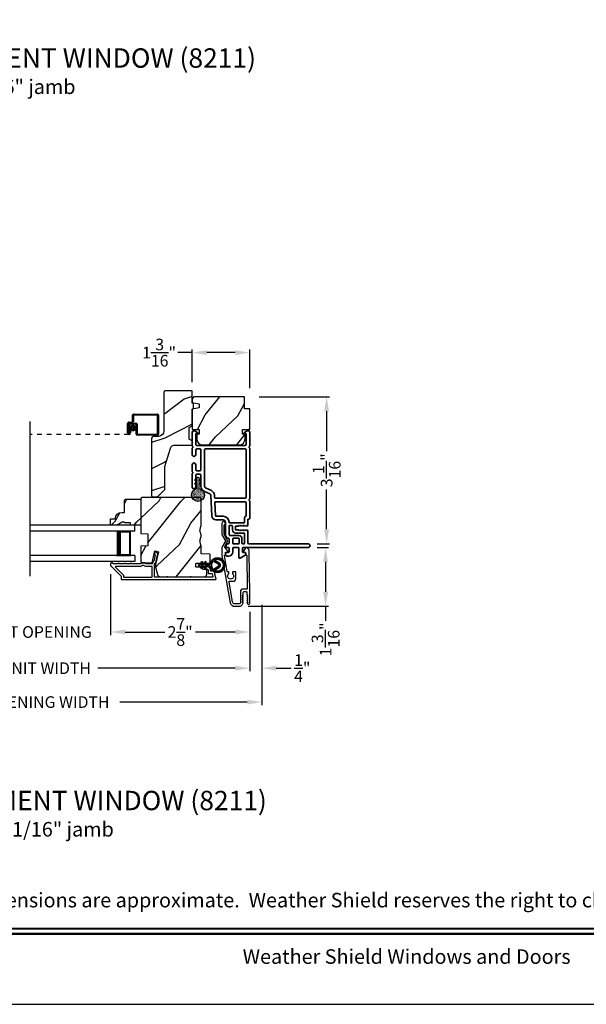
# Model space of a CAD drawing. Extents: x 0 to 136, y 0 to 44.
# Drawn here: x 77 to 89, y 0 to 20 of the extents above; entities that cross this region are included whole.
import ezdxf
from ezdxf.enums import TextEntityAlignment as Align

# ---------------------------------------------------------------- set-up
doc = ezdxf.new("R2010")
doc.units = 0
doc.header["$LTSCALE"] = 2
doc.header["$MEASUREMENT"] = 0
doc.header["$PDMODE"] = 3
doc.linetypes.add('HIDDEN', pattern=[0.075, 0.05, -0.025])
doc.layers.get('0').update_dxf_attribs({"linetype": 'CONTINUOUS'})
doc.layers.get('DEFPOINTS').update_dxf_attribs({"color": 3, "linetype": 'CONTINUOUS'})
doc.layers.add('Dim', color=7, linetype='CONTINUOUS')
doc.styles.add('Arial', font='arial.ttf')
doc.styles.get("Standard").update_dxf_attribs({"font": 'arial.ttf'})
doc.dimstyles.get("Standard").update_dxf_attribs({"dimtxt": 0.24, "dimasz": 0.3, "dimexe": 0.0625, "dimexo": 0.18, "dimgap": 0.09, "dimtad": 0, "dimdec": 4, "dimzin": 0, "dimdsep": 46, "dimlunit": 4, "dimtxsty": 'Standard', "dimcen": 0, "dimadec": 5, "dimazin": 0, "dimtfac": 1, "dimtdec": 4, "dimtofl": 0, "dimtmove": 0, "dimatfit": 3, "dimfxl": 1, "dimtolj": 1, "dimtzin": 0, "dimarcsym": 0})
pattern_1 = [(61.8699, (0.0601, -45.57537), (-1.8736867, -3.08047044), [0.5, -4.5]), (51.5651, (-0.61048, -45.55704), (0.4836882, 1.3289269), [1.118034, -1.118034]), (43.4349, (-0.8218, -45.1039), (1.3899984, 1.751543), [0.632456, -2.529822])]

# ---------------------------------------------------------------- blocks, each defined once
blk = doc.blocks.new('A$C670A160E')
h = blk.add_hatch()
h.set_pattern_fill('AR-SAND', color=256, scale=0.01, angle=90)
h.set_pattern_definition([(127.5, (9.122958, -27.001731), (-0.019268238, -0.000629934), [0, -0.0152, 0, -0.017, 0, -0.01625]), (97.5, (9.122958, -27.00173), (-0.02822146, 0.017697767), [0, -0.0082, 0, -0.0137, 0, -0.00525]), (57.5, (9.122958, -27.01403), (-5.6591e-05, 0.031141419), [0, -0.005, 0, -0.018, 0, -0.0235]), (47.5, (9.122958, -27.01403), (-0.008776756, 0.030061266), [0, -0.0025, 0, -0.0118, 0, -0.0135])])
edge = h.paths.add_edge_path()
edge.add_arc((0.135, 0.135), 0.135, 98.4528, 441.5472)
edge.add_arc((0.135, 0.145), 0.126, 440.9231, 459.0769)
for p, q in [((0.121, 0.476), (0.078, 0.452)), ((0.089, 0.433), (0.121, 0.452)), ((0.121, 0.487), (0.121, 0.476)), ((0.121, 0.452), (0.121, 0.401)), ((0.15, 0.476), (0.15, 0.487)), ((0.193, 0.452), (0.15, 0.476)), ((0.15, 0.452), (0.182, 0.433)), ((0.15, 0.401), (0.15, 0.452)), ((0.121, 0.401), (0.078, 0.376)), ((0.089, 0.358), (0.121, 0.377)), ((0.116, 0.281), (0.116, 0.269)), ((0.119, 0.286), (0.117, 0.285)), ((0.121, 0.377), (0.121, 0.29)), ((0.193, 0.376), (0.15, 0.401)), ((0.15, 0.377), (0.182, 0.358)), ((0.15, 0.29), (0.15, 0.377)), ((0.154, 0.285), (0.152, 0.286)), ((0.155, 0.269), (0.155, 0.281))]:
    blk.add_line(p, q)
for centre, radius, start, end in [((0.083, 0.443), 0.0105, 119.9976, 300.0025), ((0.135, 0.487), 0.0145, 359.9996, 180.0004), ((0.188, 0.443), 0.0105, 239.9975, 60.0024), ((0.135, 0.135), 0.135, 98.4528, 81.5472), ((0.083, 0.367), 0.0105, 119.9976, 300.0026), ((0.121, 0.281), 0.00501, 129.9935, 180.0124), ((0.116, 0.29), 0.00502, 310.0501, 359.9566), ((0.155, 0.29), 0.00501, 179.9884, 230.0049), ((0.15, 0.281), 0.00501, 359.9876, 50.0065), ((0.188, 0.367), 0.0105, 239.9974, 60.0024)]:
    blk.add_arc(centre, radius, start, end)
blk = doc.blocks.new('A$C718876F9')
at = {"color": 7, "linetype": 'Continuous', "lineweight": 35}
for points in [[(1.25, 1.182), (1.25, 0.831, 0.414206), (1.27, 0.811), (1.275, 0.811, -0.414217), (1.29, 0.796), (1.29, 0.681, 0.414244), (1.305, 0.666), (1.307, 0.666), (1.322, 0.681), (1.337, 0.666), (1.351, 0.681), (1.366, 0.666), (1.381, 0.681), (1.396, 0.666), (1.411, 0.681), (1.426, 0.666), (1.44, 0.681), (1.455, 0.666), (1.47, 0.681), (1.485, 0.666), (1.54, 0.666), (1.54, 0.586), (1.485, 0.586), (1.47, 0.571), (1.455, 0.586), (1.44, 0.571), (1.426, 0.586), (1.411, 0.571), (1.396, 0.586), (1.381, 0.571), (1.366, 0.586), (1.351, 0.571), (1.337, 0.586), (1.322, 0.571), (1.307, 0.586), (1.305, 0.586, 0.414244), (1.29, 0.571), (1.29, 0.329, -0.414206), (1.26, 0.299), (0.037, 0.299, 1.000014), (0.037, 0.224), (1.385, 0.224, -0.414217), (1.4, 0.209), (1.4, 0.134, -0.414214), (1.385, 0.119), (1.355, 0.119, 0.767322), (1.34, 0.063), (1.445, 0.003, 0.577345), (1.475, 0.02), (1.475, 0.209, -0.414217), (1.49, 0.224), (1.585, 0.224, -0.414217), (1.6, 0.209), (1.6, 0.129, 0.414211), (1.685, 0.044), (1.71, 0.044, 0.414203), (1.75, 0.084), (1.75, 0.089, 0.414206), (1.72, 0.119), (1.69, 0.119, -0.414214), (1.675, 0.134), (1.675, 0.209, -0.414217), (1.69, 0.224), (1.74, 0.224, 0.414198), (1.75, 0.234), (1.75, 0.238, 0.140562), (1.745, 0.254), (1.722, 0.292, 0.258606), (1.709, 0.299), (1.69, 0.299, -0.414207), (1.675, 0.314), (1.675, 0.399, -0.414214), (1.69, 0.414), (1.709, 0.414, 0.258588), (1.722, 0.421), (1.745, 0.459, 0.140562), (1.75, 0.475), (1.75, 0.744, -0.414222), (1.8, 0.794), (1.945, 0.794, 0.398127), (2.03, 0.875), (2.054, 1.305, -0.276546), (2.071, 1.331), (2.197, 1.39, 0.291473), (2.258, 1.485), (2.258, 1.72, -0.414242), (2.273, 1.735), (2.348, 1.735, -0.414203), (2.363, 1.72), (2.363, 1.47, 0.414208), (2.393, 1.44), (2.408, 1.44, 0.414227), (2.438, 1.47), (2.438, 1.746, 0.267976), (2.43, 1.759, -0.57734), (2.43, 1.785, 0.267976), (2.438, 1.798), (2.438, 1.934, 1.000003), (2.363, 1.934), (2.363, 1.825, -0.414203), (2.348, 1.81), (2.273, 1.81, -0.414242), (2.258, 1.825), (2.258, 2.244, -0.414241), (2.273, 2.259), (2.348, 2.259, -0.414202), (2.363, 2.244), (2.363, 2.144, 1.000003), (2.438, 2.144), (2.438, 2.27, 0.267978), (2.43, 2.283, -0.577339), (2.43, 2.309, 0.267978), (2.438, 2.322), (2.438, 2.597, 0.606819), (2.375, 2.63), (2.322, 2.593, 0.733246), (2.328, 2.575), (2.358, 2.575, -0.414248), (2.363, 2.57), (2.363, 2.349, -0.414201), (2.348, 2.334), (1.34, 2.334, -0.414213), (1.325, 2.349), (1.325, 2.57, -0.414132), (1.33, 2.575), (1.36, 2.575, 0.733247), (1.366, 2.593), (1.313, 2.63, 0.606817), (1.25, 2.597), (1.25, 2.322, 0.267911), (1.257, 2.309, -0.577339), (1.257, 2.283, 0.26791), (1.25, 2.27), (1.25, 1.234, 0.267909), (1.257, 1.221, -0.57734), (1.257, 1.195, 0.267913)], [(1.97, 1.154, 0.430499), (1.955, 1.17), (1.34, 1.17, 0.414217), (1.325, 1.155), (1.325, 0.871, -0.414226), (1.355, 0.841), (1.355, 0.746, 0.414217), (1.37, 0.731), (1.66, 0.731, 0.410198), (1.675, 0.746, -0.410178), (1.8, 0.869), (1.94, 0.869, 0.398129), (1.955, 0.883)]]:
    blk.add_lwpolyline(points, format="xyb", close=True, dxfattribs=at)
for points in [[(2.183, 2.244, 0.414202), (2.168, 2.259), (1.34, 2.259, 0.414213), (1.325, 2.244), (1.325, 1.26, 0.414212), (1.34, 1.245), (1.961, 1.245, 0.398117), (1.976, 1.259), (1.979, 1.309, -0.276548), (2.039, 1.399), (2.166, 1.458, 0.291483), (2.183, 1.485), (2.183, 2.244)], [(1.37, 0.299), (1.395, 0.299, 0.414234), (1.41, 0.314), (1.41, 0.404, -0.41421), (1.475, 0.469), (1.655, 0.469, 0.258596), (1.668, 0.476), (1.673, 0.485, 0.140599), (1.675, 0.492), (1.675, 0.661, 0.414195), (1.66, 0.676), (1.62, 0.676, 0.414234), (1.605, 0.661), (1.605, 0.586, -0.41421), (1.54, 0.521), (1.37, 0.521, 0.414217), (1.355, 0.506), (1.355, 0.314, 0.414207), (1.37, 0.299)], [(1.585, 0.414), (1.48, 0.414, 0.414214), (1.465, 0.399), (1.465, 0.314, 0.414207), (1.48, 0.299), (1.585, 0.299, 0.414207), (1.6, 0.314), (1.6, 0.399, 0.414214), (1.585, 0.414)]]:
    blk.add_lwpolyline(points, format="xyb", dxfattribs=at)
blk.add_blockref('A$C670A160E', (2.183, 1.176))
blk = doc.blocks.new('*D307')
at = {"layer": 'DEFPOINTS', "color": 0, "transparency": 16777216}
for p in [(82.968, 9.44), (81.542, 8.225), (83.325, 8.225)]:
    blk.add_point(p, dxfattribs=at)
at = {"layer": 'Dim', "color": 0, "lineweight": -2, "transparency": 16777216}
for p, q in [((83.148, 9.44), (83.387, 9.44)), ((83.325, 9.14), (83.325, 8.525)), ((81.722, 8.225), (83.387, 8.225)), ((83.325, 8.225), (83.325, 7.925))]:
    blk.add_line(p, q, dxfattribs=at)
at = {"layer": 'Dim', "color": 0, "transparency": 16777216}
for points in [[(83.275, 9.14), (83.375, 9.14), (83.325, 9.44)], [(83.275, 8.525), (83.375, 8.525), (83.325, 8.225)]]:
    blk.add_solid(points, dxfattribs=at)
at = {"layer": 'Dim', "color": 0, "transparency": 16777216, "insert": (83.325, 7.54), "char_height": 0.24, "attachment_point": 5, "rotation": 90}
blk.add_mtext('\\A1;1{\\H1x;\\S3/16;}"', dxfattribs=at)
blk = doc.blocks.new('*D308')
at = {"layer": 'DEFPOINTS', "color": 0, "transparency": 16777216}
for p in [(81.771, 12.554), (82.968, 9.515), (83.346, 9.515)]:
    blk.add_point(p, dxfattribs=at)
at = {"layer": 'Dim', "color": 0, "lineweight": -2, "transparency": 16777216}
for p, q in [((81.951, 12.554), (83.408, 12.554)), ((83.346, 12.254), (83.346, 11.431)), ((83.346, 9.815), (83.346, 10.638)), ((83.148, 9.515), (83.408, 9.515))]:
    blk.add_line(p, q, dxfattribs=at)
at = {"layer": 'Dim', "color": 0, "transparency": 16777216}
for points in [[(83.296, 12.254), (83.396, 12.254), (83.346, 12.554)], [(83.296, 9.815), (83.396, 9.815), (83.346, 9.515)]]:
    blk.add_solid(points, dxfattribs=at)
at = {"layer": 'Dim', "color": 0, "transparency": 16777216, "insert": (83.346, 11.035), "char_height": 0.24, "attachment_point": 5, "rotation": 90}
blk.add_mtext('\\A1;3{\\H1x;\\S1/16;}"', dxfattribs=at)
blk = doc.blocks.new('*D310')
at = {"layer": 'DEFPOINTS', "color": 0, "transparency": 16777216}
for p in [(80.568, 13.466), (80.568, 12.674), (81.756, 12.554)]:
    blk.add_point(p, dxfattribs=at)
at = {"layer": 'Dim', "color": 0, "lineweight": -2, "transparency": 16777216}
for p, q in [((80.568, 13.466), (80.268, 13.466)), ((80.568, 12.854), (80.568, 13.528)), ((81.456, 13.466), (80.868, 13.466)), ((81.756, 12.734), (81.756, 13.528))]:
    blk.add_line(p, q, dxfattribs=at)
at = {"layer": 'Dim', "color": 0, "transparency": 16777216}
for points in [[(80.868, 13.516), (80.868, 13.416), (80.568, 13.466)], [(81.456, 13.516), (81.456, 13.416), (81.756, 13.466)]]:
    blk.add_solid(points, dxfattribs=at)
at = {"layer": 'Dim', "color": 0, "transparency": 16777216, "insert": (79.883, 13.466), "char_height": 0.24, "attachment_point": 5}
blk.add_mtext('\\A1;1{\\H1x;\\S3/16;}"', dxfattribs=at)
blk = doc.blocks.new('*D313')
at = {"layer": 'DEFPOINTS', "color": 0, "transparency": 16777216}
for p in [(78.881, 9.066), (81.756, 8.289), (78.881, 7.693)]:
    blk.add_point(p, dxfattribs=at)
at = {"layer": 'Dim', "color": 0, "lineweight": -2, "transparency": 16777216}
for p, q in [((78.881, 8.886), (78.881, 7.63)), ((81.756, 8.109), (81.756, 7.63)), ((79.181, 7.693), (80.001, 7.693)), ((81.456, 7.693), (80.635, 7.693))]:
    blk.add_line(p, q, dxfattribs=at)
at = {"layer": 'Dim', "color": 0, "transparency": 16777216}
for points in [[(79.181, 7.743), (79.181, 7.643), (78.881, 7.693)], [(81.456, 7.743), (81.456, 7.643), (81.756, 7.693)]]:
    blk.add_solid(points, dxfattribs=at)
at = {"layer": 'Dim', "color": 0, "transparency": 16777216, "insert": (80.318, 7.693), "char_height": 0.24, "attachment_point": 5}
blk.add_mtext('\\A1;2{\\H1x;\\S7/8;}"', dxfattribs=at)
blk = doc.blocks.new('*D314')
at = {"layer": 'DEFPOINTS', "color": 0, "transparency": 16777216}
for p in [(75.058, 9.066), (78.881, 9.066), (78.881, 7.693)]:
    blk.add_point(p, dxfattribs=at)
at = {"layer": 'Dim', "color": 0, "lineweight": -2, "transparency": 16777216}
for p, q in [((75.058, 8.886), (75.058, 7.63)), ((78.881, 8.886), (78.881, 7.63)), ((74.758, 7.693), (74.458, 7.693)), ((79.181, 7.693), (79.481, 7.693))]:
    blk.add_line(p, q, dxfattribs=at)
at = {"layer": 'Dim', "color": 0, "transparency": 16777216}
for points in [[(74.758, 7.743), (74.758, 7.643), (75.058, 7.693)], [(79.181, 7.743), (79.181, 7.643), (78.881, 7.693)]]:
    blk.add_solid(points, dxfattribs=at)
at = {"layer": 'Dim', "color": 0, "transparency": 16777216, "insert": (76.969, 7.693), "char_height": 0.24, "attachment_point": 5}
blk.add_mtext('\\A1;DAYLIGHT OPENING', dxfattribs=at)
blk = doc.blocks.new('*D315')
at = {"layer": 'DEFPOINTS', "color": 0, "transparency": 16777216}
for p in [(72.183, 8.289), (81.756, 8.289), (81.756, 6.945)]:
    blk.add_point(p, dxfattribs=at)
at = {"layer": 'Dim', "color": 0, "lineweight": -2, "transparency": 16777216}
for p, q in [((72.183, 8.109), (72.183, 6.882)), ((81.756, 8.109), (81.756, 6.882)), ((72.483, 6.945), (75.324, 6.945)), ((81.456, 6.945), (78.615, 6.945))]:
    blk.add_line(p, q, dxfattribs=at)
at = {"layer": 'Dim', "color": 0, "transparency": 16777216}
for points in [[(72.483, 6.995), (72.483, 6.895), (72.183, 6.945)], [(81.456, 6.995), (81.456, 6.895), (81.756, 6.945)]]:
    blk.add_solid(points, dxfattribs=at)
at = {"layer": 'Dim', "color": 0, "transparency": 16777216, "insert": (76.969, 6.945), "char_height": 0.24, "attachment_point": 5}
blk.add_mtext('\\A1;JAMB / UNIT WIDTH', dxfattribs=at)
blk = doc.blocks.new('*D317')
at = {"layer": 'DEFPOINTS', "color": 0, "transparency": 16777216}
for p in [(81.756, 8.289), (82.006, 8.289), (82.006, 6.945)]:
    blk.add_point(p, dxfattribs=at)
at = {"layer": 'Dim', "color": 0, "lineweight": -2, "transparency": 16777216}
for p, q in [((81.756, 8.109), (81.756, 6.882)), ((82.006, 8.109), (82.006, 6.882)), ((81.456, 6.945), (81.156, 6.945)), ((82.306, 6.945), (82.61, 6.945))]:
    blk.add_line(p, q, dxfattribs=at)
at = {"layer": 'Dim', "color": 0, "transparency": 16777216}
for points in [[(81.456, 6.995), (81.456, 6.895), (81.756, 6.945)], [(82.306, 6.995), (82.306, 6.895), (82.006, 6.945)]]:
    blk.add_solid(points, dxfattribs=at)
at = {"layer": 'Dim', "color": 0, "transparency": 16777216, "insert": (82.843, 6.945), "char_height": 0.24, "attachment_point": 5}
blk.add_mtext('\\A1;{\\H1x;\\S1/4;}"', dxfattribs=at)
blk = doc.blocks.new('*D318')
at = {"layer": 'DEFPOINTS', "color": 0, "transparency": 16777216}
for p in [(82.006, 8.435), (71.933, 8.289), (82.006, 6.245)]:
    blk.add_point(p, dxfattribs=at)
at = {"layer": 'Dim', "color": 0, "lineweight": -2, "transparency": 16777216}
for p, q in [((82.006, 8.255), (82.006, 6.182)), ((71.933, 8.109), (71.933, 6.182)), ((72.233, 6.245), (74.867, 6.245)), ((81.706, 6.245), (79.072, 6.245))]:
    blk.add_line(p, q, dxfattribs=at)
at = {"layer": 'Dim', "color": 0, "transparency": 16777216}
for points in [[(72.233, 6.295), (72.233, 6.195), (71.933, 6.245)], [(81.706, 6.295), (81.706, 6.195), (82.006, 6.245)]]:
    blk.add_solid(points, dxfattribs=at)
at = {"layer": 'Dim', "color": 0, "transparency": 16777216, "insert": (76.969, 6.245), "char_height": 0.24, "attachment_point": 5}
blk.add_mtext('\\A1;ROUGH OPENING WIDTH', dxfattribs=at)
blk = doc.blocks.new('A$C4FD84548')
for p, q in [((0, 0.75), (2.165, 0.75)), ((0, 0.625), (0, 0.75)), ((0, 0.625), (2.165, 0.625)), ((0.089, 0.125), (0.089, 0.625)), ((0.089, 0.625), (0.089, 0.625)), ((0.089, 0.625), (0.375, 0.625)), ((0, 0.125), (2.165, 0.125)), ((0, 0.125), (0, 0)), ((0.375, 0.125), (0.089, 0.125)), ((0, 0), (2.165, 0))]:
    blk.add_line(p, q)
for points, const_width in [([(0.089, 0.61), (0.33, 0.61)], 0.03), ([(0.104, 0.14), (0.104, 0.61)], 0.03), ([(0.33, 0.125), (0.33, 0.625)], 0.09), ([(0.089, 0.14), (0.33, 0.14)], 0.03)]:
    blk.add_lwpolyline(points, dxfattribs=dict(const_width=const_width))
blk = doc.blocks.new('A$C77910920')
for p, q in [((2.116, 0.29), (2.116, 0.412)), ((2.136, 0.432), (2.635, 0.432)), ((2.625, 0.412), (2.146, 0.412)), ((2.655, 0.412), (2.655, 0.02)), ((2.016, 0.045), (2.016, 0.24)), ((2.036, 0.23), (2.036, 0.045)), ((2.036, 0.045), (2.036, 0.22)), ((2.046, 0.27), (2.096, 0.27)), ((2.106, 0.25), (2.056, 0.25)), ((2.056, 0.21), (2.056, 0.045)), ((2.066, 0.25), (2.186, 0.25)), ((2.176, 0.23), (2.076, 0.23)), ((2.136, 0.402), (2.136, 0.28)), ((2.196, 0.02), (2.196, 0.21)), ((2.216, 0.22), (2.216, 0.03)), ((2.635, 0.03), (2.635, 0.402)), ((2.056, 0.045), (2.036, 0.045)), ((2.056, 0.045), (2.056, 0.105)), ((2.056, 0.105), (2.076, 0.105)), ((2.076, 0.105), (2.076, 0.045)), ((2.226, 0.02), (2.625, 0.02)), ((2.635, 0), (2.216, 0))]:
    blk.add_line(p, q)
at = {"linetype": 'HIDDEN'}
blk.add_line((2.046, 0.015), (0, 0.015), dxfattribs=at)
at = {"const_width": 0.065}
blk.add_lwpolyline([(2.126, 0.11, 1), (2.126, 0.185, 1)], format="xyb", close=True, dxfattribs=at)
for centre, radius, start, end in [((2.136, 0.412), 0.02, 90, 180.0002), ((2.146, 0.402), 0.01, 90, 180.0036), ((2.625, 0.402), 0.01, 0.0031, 90), ((2.635, 0.412), 0.02, 359.9998, 90), ((2.046, 0.24), 0.03, 90, 180.0014), ((2.066, 0.22), 0.03, 90, 180.0014), ((2.056, 0.23), 0.02, 90, 180.0002), ((2.076, 0.21), 0.02, 90, 180.0002), ((2.096, 0.29), 0.02, 270, 0.0002), ((2.106, 0.28), 0.03, 270, 359.9991), ((2.176, 0.21), 0.02, 359.9998, 90), ((2.186, 0.22), 0.03, 0.0008, 90), ((2.046, 0.045), 0.0301, 180, 0), ((2.046, 0.045), 0.0101, 179.9999, 0.0001), ((2.216, 0.02), 0.02, 180.003, 270), ((2.226, 0.03), 0.01, 179.9963, 270), ((2.625, 0.03), 0.01, 270, 359.997), ((2.635, 0.02), 0.02, 270, 0.0004)]:
    blk.add_arc(centre, radius, start, end)
blk = doc.blocks.new('A$Cafdcb3b8')
at = {"color": 7, "linetype": 'Continuous', "lineweight": 35}
for points in [[(0.132, 0.128), (0.092, 0.152, 0.999978), (0.082, 0.134), (0.132, 0.105), (0.132, 0.058), (0.092, 0.081, 1.000037), (0.082, 0.064), (0.132, 0.035), (0.132, 0.017, 1.000004), (0.167, 0.017), (0.167, 0.035), (0.218, 0.064, 1.000039), (0.208, 0.081), (0.167, 0.058), (0.167, 0.105), (0.218, 0.134, 0.999981), (0.208, 0.152), (0.167, 0.128), (0.167, 0.233, -0.364455), (0.176, 0.242, 11.544322), (0.124, 0.242, -0.364437), (0.132, 0.233)], [(0.265, 0.342, 1.497261), (0.035, 0.342, 0.621751), (0.052, 0.341), (0.098, 0.42, -0.577337), (0.202, 0.42), (0.247, 0.341, 0.621751)], [(0.236, 0.31, -0.351505), (0.234, 0.298, -0.389138), (0.065, 0.298, -0.351505), (0.064, 0.31), (0.12, 0.408, -0.577347), (0.18, 0.408)]]:
    blk.add_lwpolyline(points, format="xyb", close=True, dxfattribs=at)

msp = doc.modelspace()

# ---------------------------------------------------------------- hatches: boundary and pattern name
h = msp.add_hatch()
h.set_pattern_fill('WOOD2', color=256)
h.set_pattern_definition([(216.8699, (0.4, -43.50001), (2.9999999, 2.00000012), [0.5, -4.5]), (206.5651, (1, -43.8), (-0.9999992, -1.0000013), [1.118034, -1.118034]), (198.4349, (1, -44.3), (-2.0000004, -0.9999984), [0.632456, -2.529822])])
edge = h.paths.add_edge_path()
edge.add_line((79.97977, 12.64423), (79.97977, 11.84532))
edge.add_ellipse((79.86977, 11.84532), major_axis=(0.07778, 0.07778), ratio=1, start_angle=225, end_angle=315, ccw=False)
edge.add_line((79.86977, 11.73532), (79.78677, 11.73532))
edge.add_ellipse((79.78677, 11.67232), major_axis=(-0.04455, 0.04455), ratio=1, start_angle=-45, end_angle=45)
edge.add_line((79.72377, 11.67232), (79.72377, 10.50538))
edge.add_line((79.72377, 10.50538), (79.74383, 10.48532))
edge.add_line((79.74383, 10.48532), (79.84877, 10.48532))
edge.add_line((79.84877, 10.48532), (79.99877, 10.63532))
edge.add_line((79.99877, 10.63532), (79.99877, 11.11532))
edge.add_line((79.99877, 11.11532), (80.129, 11.5091))
edge.add_ellipse((80.18882, 11.48932), major_axis=(-0.04455, 0.04455), ratio=1, start_angle=-45, end_angle=26.7, ccw=False)
edge.add_line((80.18882, 11.55232), (80.56777, 11.55232))
edge.add_line((80.56777, 11.55232), (80.56777, 11.64332))
edge.add_line((80.56777, 11.64332), (80.50577, 11.67911))
edge.add_line((80.50577, 11.67911), (80.50577, 11.92052))
edge.add_line((80.50577, 11.92052), (80.56777, 11.95632))
edge.add_line((80.56777, 11.95632), (80.56777, 12.29932))
edge.add_line((80.56777, 12.29932), (80.59277, 12.30842))
edge.add_line((80.59277, 12.30842), (80.59277, 12.41222))
edge.add_line((80.59277, 12.41222), (80.56777, 12.42132))
edge.add_line((80.56777, 12.42132), (80.56777, 12.67432))
edge.add_line((80.56777, 12.67432), (80.00987, 12.67432))
edge.add_ellipse((80.00987, 12.64423), major_axis=(-0.02128, 0.02128), ratio=1, start_angle=-45.001169, end_angle=45.001169)
edge = h.paths.add_edge_path()
edge.add_ellipse((79.99205, 10.45821), major_axis=(0.00707, 0.00707), ratio=1, start_angle=44.996037, end_angle=135.003122, ccw=False)
h = msp.add_hatch()
h.set_pattern_fill('WOOD2', color=256, angle=205, style=0)
h.set_pattern_definition([(61.8699, (148.66244, -67.96608), (-1.8736867, -3.08047044), [0.5, -4.5]), (51.5651, (147.99187, -67.94776), (0.4836882, 1.3289269), [1.118034, -1.118034]), (43.4349, (147.78056, -67.4946), (1.3899984, 1.751543), [0.632456, -2.529822])])
edge = h.paths.add_edge_path()
edge.add_arc((80.62776, 12.49437), 0.06, 90, 180)
edge.add_line((80.56776, 12.49437), (80.56776, 12.43218))
edge.add_line((80.56776, 12.43218), (80.71276, 12.40661))
edge.add_line((80.71276, 12.40661), (80.71276, 12.32394))
edge.add_line((80.71276, 12.32394), (80.56776, 12.29837))
edge.add_line((80.56776, 12.29837), (80.56776, 11.88037))
edge.add_line((80.56776, 11.88037), (80.71276, 11.88037))
edge.add_line((80.71276, 11.88037), (80.71276, 11.78037))
edge.add_line((80.71276, 11.78037), (80.66176, 11.78037))
edge.add_line((80.66176, 11.78037), (80.66176, 11.68437))
edge.add_arc((80.78676, 11.68437), 0.125, 180, 270)
edge.add_line((80.78676, 11.55937), (81.53676, 11.55937))
edge.add_arc((81.53676, 11.68437), 0.125, 270, 360)
edge.add_line((81.66176, 11.68437), (81.66176, 11.78037))
edge.add_line((81.66176, 11.78037), (81.61076, 11.78037))
edge.add_line((81.61076, 11.78037), (81.61076, 11.88037))
edge.add_line((81.61076, 11.88037), (81.75576, 11.88037))
edge.add_line((81.75576, 11.88037), (81.75576, 12.30437))
edge.add_line((81.75576, 12.30437), (81.64576, 12.30437))
edge.add_line((81.64576, 12.30437), (81.64576, 12.55437))
edge.add_line((81.64576, 12.55437), (80.62776, 12.55437))
h = msp.add_hatch()
h.set_pattern_fill('WOOD2', color=256, angle=205, style=0)
h.set_pattern_definition(pattern_1)
h.paths.add_polyline_path([(79.18977, 10.4394), (79.16977, 10.4194), (79.16977, 10.1654), (79.11468, 10.1654, 0.40378915), (78.97477, 10.0304), (78.88077, 10.0304), (78.88077, 9.9004), (79.01365, 9.9004), (79.12277, 9.9634), (79.16977, 9.9634), (79.16977, 9.9474), (79.29477, 9.9474), (79.29477, 9.9004), (79.38077, 9.9004), (79.50577, 9.9004), (79.50577, 10.4194), (79.48577, 10.4394)])
h = msp.add_hatch()
h.set_pattern_fill('WOOD2', color=256, angle=205, style=0)
h.set_pattern_definition(pattern_1)
edge = h.paths.add_edge_path()
edge.add_arc((80.81277, 8.8954), 0.06, 270.000744, 359.999256)
edge.add_line((80.87277, 8.8954), (80.87277, 8.95381))
edge.add_arc((80.84277, 8.95381), 0.03, 359.999372, 448.001219)
edge.add_line((80.84382, 8.98379), (80.79742, 8.98541))
edge.add_arc((80.79777, 8.9954), 0.01, 179.999859, 267.996691, ccw=False)
edge.add_line((80.78777, 8.9954), (80.78777, 9.0244))
edge.add_arc((80.77777, 9.0244), 0.01, 360.001058, 449.998942)
edge.add_line((80.77777, 9.0344), (80.65277, 9.0344))
edge.add_arc((80.65277, 9.0444), 0.01, 179.997, 270.001319, ccw=False)
edge.add_line((80.64277, 9.0444), (80.64277, 9.1024))
edge.add_arc((80.65277, 9.1024), 0.01, 89.998681, 180.003, ccw=False)
edge.add_line((80.65277, 9.1124), (80.92577, 9.1124))
edge.add_arc((80.92577, 9.1224), 0.01, 269.998681, 360.002999)
edge.add_line((80.93577, 9.1224), (80.93577, 9.29163))
edge.add_arc((80.92577, 9.29163), 0.01, 360.0007, 447.996691)
edge.add_line((80.92612, 9.30162), (80.76042, 9.30741))
edge.add_arc((80.76077, 9.3174), 0.01, 180.0007, 267.996691, ccw=False)
edge.add_line((80.75077, 9.3174), (80.75077, 9.47422))
edge.add_arc((80.69077, 9.47422), 0.06, 359.999709, 375.52371)
edge.add_line((80.74858, 9.49028), (80.73023, 9.55634))
edge.add_arc((80.78805, 9.5724), 0.06, 164.47658, 195.52342, ccw=False)
edge.add_line((80.73023, 9.58846), (80.74858, 9.65452))
edge.add_arc((80.69077, 9.67058), 0.06, 344.47629, 360.000291)
edge.add_line((80.75077, 9.67058), (80.75077, 9.69711))
edge.add_arc((80.6908, 9.69712), 0.05998, 359.997805, 375.50362)
edge.add_line((80.74859, 9.71315), (80.73023, 9.77937))
edge.add_arc((80.78804, 9.7954), 0.05999, 164.498575, 195.501425, ccw=False)
edge.add_line((80.73023, 9.81144), (80.74859, 9.87765))
edge.add_arc((80.6908, 9.89369), 0.05998, 344.49638, 360.002195)
edge.add_line((80.75077, 9.89369), (80.75077, 10.4404))
edge.add_arc((80.72077, 10.4404), 0.03, 360.000645, 449.999495)
edge.add_line((80.72077, 10.4704), (79.53577, 10.4704))
edge.add_arc((79.53577, 10.4404), 0.03, 450.000505, 539.999355)
edge.add_line((79.50577, 10.4404), (79.50577, 9.72546))
edge.add_line((79.50577, 9.72546), (79.65077, 9.7204))
edge.add_line((79.65077, 9.7204), (79.65077, 9.4704))
edge.add_line((79.65077, 9.4704), (79.50577, 9.46534))
edge.add_line((79.50577, 9.46534), (79.50577, 9.1544))
edge.add_arc((79.53577, 9.1544), 0.03, 180.001222, 269.998778)
edge.add_line((79.53577, 9.1244), (79.73719, 9.1244))
edge.add_line((79.73719, 9.1244), (79.79329, 9.3674))
edge.add_line((79.79329, 9.3674), (79.86929, 9.34986))
edge.add_line((79.86929, 9.34986), (79.80177, 9.0574))
edge.add_line((79.80177, 9.0574), (79.84934, 8.87987))
edge.add_arc((79.9073, 8.8954), 0.06, 194.999295, 270.00068)
edge.add_line((79.9073, 8.8354), (80.81277, 8.8354))

# ---------------------------------------------------------------- linework, layer by layer
msp.add_line((77.21582, 8.84899), (77.21582, 12.04323))
msp.add_lwpolyline([(68.00001, 44.00001), (68.00001, 0), (102.00002, 0), (102.00002, 44.00001)], close=True)
for points in [[(79.84877, 10.48532), (79.99877, 10.63532), (79.99877, 11.11532), (80.129, 11.5091, -0.32347312), (80.18882, 11.55232), (80.56777, 11.55232), (80.56777, 11.64332), (80.50577, 11.67911), (80.50577, 11.92052), (80.56777, 11.95632), (80.56777, 12.29932), (80.59277, 12.30842), (80.59277, 12.41222), (80.56777, 12.42132), (80.56777, 12.67432), (80.01077, 12.67432, 0.41421356), (79.97977, 12.64332), (79.97977, 11.84532, -0.41421356), (79.86977, 11.73532), (79.78677, 11.73532, 0.41421356), (79.72377, 11.67232), (79.72377, 10.50538), (79.74383, 10.48532)], [(80.62776, 12.55437, 0.41421356), (80.56776, 12.49437), (80.56776, 12.43218), (80.71276, 12.40661), (80.71276, 12.32394), (80.56776, 12.29837), (80.56776, 11.88037), (80.71276, 11.88037), (80.71276, 11.78037), (80.66176, 11.78037), (80.66176, 11.68437, 0.41421356), (80.78676, 11.55937), (81.53676, 11.55937, 0.41421356), (81.66176, 11.68437), (81.66176, 11.78037), (81.61076, 11.78037), (81.61076, 11.88037), (81.75576, 11.88037), (81.75576, 12.30437), (81.64576, 12.30437), (81.64576, 12.55437)], [(79.50577, 10.4194), (79.50577, 9.9004), (79.29477, 9.9004), (79.29477, 9.9474), (79.16977, 9.9474), (79.16977, 9.9634), (79.12277, 9.9634), (79.01365, 9.9004), (78.88077, 9.9004), (78.88077, 10.0304), (78.97477, 10.0304, -0.40378915), (79.11468, 10.1654), (79.16977, 10.1654), (79.16977, 10.4194), (79.18977, 10.4394), (79.48577, 10.4394)], [(80.81277, 8.8354, 0.41420596), (80.87277, 8.8954), (80.87277, 8.95381, 0.4040356), (80.84382, 8.98379), (80.79742, 8.98541, -0.40401014), (80.78777, 8.9954), (80.78777, 9.0244, 0.41420275), (80.77777, 9.0344), (80.65277, 9.0344, -0.41423564), (80.64277, 9.0444), (80.64277, 9.1024, -0.41423564), (80.65277, 9.1124), (80.92577, 9.1124, 0.41423564), (80.93577, 9.1224), (80.93577, 9.29163, 0.40400588), (80.92612, 9.30162), (80.76042, 9.30741, -0.40400588), (80.75077, 9.3174), (80.75077, 9.47422, 0.06784002), (80.74858, 9.49028), (80.73023, 9.55634, -0.1363022), (80.73023, 9.58846), (80.74858, 9.65452, 0.06784002), (80.75077, 9.67058), (80.75077, 9.69711, 0.0677603), (80.74859, 9.71315), (80.73023, 9.77937, -0.13610669), (80.73023, 9.81144), (80.74859, 9.87765, 0.0677603), (80.75077, 9.89369), (80.75077, 10.4404, 0.41420769), (80.72077, 10.4704), (79.53577, 10.4704, 0.41420769), (79.50577, 10.4404), (79.50577, 9.72546), (79.65077, 9.7204), (79.65077, 9.4704), (79.50577, 9.46534), (79.50577, 9.1544, 0.41420107), (79.53577, 9.1244), (79.73719, 9.1244), (79.79329, 9.3674), (79.86929, 9.34986), (79.80177, 9.0574), (79.84934, 8.87987, 0.339461), (79.9073, 8.8354)], [(81.75575, 8.28892), (81.75575, 8.58071), (81.75159, 8.83962), (81.74143, 8.84962), (81.75127, 8.85962), (81.74299, 9.37564, 0.40951982), (81.68799, 9.42976), (81.68451, 9.42976, 0.25050833), (81.65957, 9.41642), (81.62145, 9.35937, 0.60481733), (81.62993, 9.34381), (81.65848, 9.34427, -0.41421356), (81.66864, 9.33443), (81.66931, 9.29244, 0.41421356), (81.67947, 9.2826), (81.68447, 9.28268, -0.41421356), (81.69463, 9.27284), (81.70558, 8.59087, -0.41892293), (81.69558, 8.58071), (81.62075, 8.58071, 0.41421356), (81.56475, 8.52471), (81.56475, 8.29771, -0.41421356), (81.54175, 8.27471), (81.44708, 8.27471, -0.36397023), (81.40276, 8.31189), (81.32898, 8.73031, -0.46630766), (81.33883, 8.74205), (81.41406, 8.74205, 0.41421356), (81.46906, 8.79705), (81.46906, 8.83971), (81.45906, 8.84971), (81.46906, 8.85971), (81.46906, 8.92705, 0.41421356), (81.45906, 8.93705), (81.4104, 8.93705, 0.41421356), (81.4004, 8.92705), (81.4004, 8.89875, -2.86416244), (81.3224, 8.89875), (81.3224, 8.92705, 0.41421356), (81.3124, 8.93705), (81.30092, 8.93705, -0.36397023), (81.29107, 8.94531), (81.23347, 9.27197, -0.46630766), (81.24332, 9.28371), (81.24575, 9.28371, 0.41421356), (81.25575, 9.29371), (81.25575, 9.33571, -0.41421356), (81.26575, 9.34571), (81.2943, 9.34571, 0.60808674), (81.30247, 9.36147), (81.24195, 9.44722, -0.29248166), (81.24146, 9.45799), (81.29326, 9.54771, 0.26794919), (81.29326, 9.59771), (81.22709, 9.71233, -0.1316525), (81.22575, 9.71733), (81.22575, 9.89309, -0.3075529), (81.23206, 9.90239, 1.88830727), (81.18075, 9.93725), (81.18075, 9.71599, 0.1316525), (81.18745, 9.69099), (81.25285, 9.57771, -0.26794919), (81.25285, 9.56771), (81.18745, 9.45443, 0.1316525), (81.18075, 9.42943), (81.18075, 9.29225, 0.04366094), (81.18234, 9.27402), (81.35498, 8.29495, 0.36397023), (81.43869, 8.22471), (81.54247, 8.22471, 0.26794919), (81.59702, 8.25621), (81.61868, 8.29371, 0.57735027), (81.61175, 8.30571), (81.60135, 8.30571), (81.61868, 8.33571, 0.57735027), (81.61175, 8.34771), (81.60135, 8.34771), (81.61868, 8.37771, 0.57735027), (81.61175, 8.38971), (81.60135, 8.38971), (81.61868, 8.41971, 0.57735027), (81.61175, 8.43171), (81.60135, 8.43171), (81.61868, 8.46171, 0.1316525), (81.61975, 8.46571), (81.61975, 8.51071, -0.41421356), (81.63975, 8.53071), (81.67975, 8.53071, -0.41421356), (81.69975, 8.51071), (81.69975, 8.46571, 0.1316525), (81.70082, 8.46171), (81.71814, 8.43171), (81.70775, 8.43171, 0.57735027), (81.70082, 8.41971), (81.71814, 8.38971), (81.70775, 8.38971, 0.57735027), (81.70082, 8.37771), (81.71814, 8.34771), (81.70775, 8.34771, 0.57735027), (81.70082, 8.33571), (81.71814, 8.30571), (81.70775, 8.30571, 0.57735027), (81.70082, 8.29371), (81.71057, 8.27681, 0.76732699)], [(79.11077, 8.7754), (81.05077, 8.7754, 0.49314543), (81.06043, 8.78799), (81.01917, 8.94199, 0.33945426), (81.00951, 8.9494), (80.95577, 8.9494, -0.41421356), (80.94577, 8.9594), (80.94577, 8.9794, 0.41421356), (80.88577, 9.0394), (80.83577, 9.0394, 0.76732699), (80.82827, 9.01141), (80.86407, 8.99074, 0.1316525), (80.86907, 8.9894), (80.88577, 8.9894, -0.41421356), (80.89577, 8.9794), (80.89577, 8.9094, 0.41421356), (80.90577, 8.8994), (80.97114, 8.8994, -0.33945426), (80.9808, 8.89199), (80.99527, 8.83799, -0.49314543), (80.98561, 8.8254), (80.55276, 8.8254, 0.57735027), (80.51812, 8.8254), (80.06843, 8.8254, 0.57735027), (80.03379, 8.8254), (79.80077, 8.8254, -0.41421356), (79.79077, 8.8354), (79.79077, 9.08069, -0.05678412), (79.79103, 9.08294), (79.79692, 9.10844, -0.19891237), (79.80136, 9.11467), (79.81371, 9.12239, 0.19891237), (79.81815, 9.12862), (79.85348, 9.28165, 0.41421356), (79.81601, 9.34162), (79.81002, 9.343, 0.41421356), (79.79802, 9.33551), (79.78903, 9.29653), (79.79502, 9.29515, -0.41421356), (79.80251, 9.28315), (79.77409, 9.16004, -0.19891237), (79.76965, 9.15381), (79.7573, 9.1461, 0.19891237), (79.75286, 9.13987), (79.74522, 9.10679, -0.34921563), (79.73548, 9.09904), (79.61015, 9.09904, -0.41421356), (79.60015, 9.10904), (79.60015, 9.11004, 0.41421356), (79.59015, 9.12004), (79.51579, 9.12004, 0.37039498), (79.50591, 9.11155), (79.50591, 9.10904, -0.41421356), (79.49591, 9.09904), (79.31577, 9.09904, 1), (79.28577, 9.09904), (79.19077, 9.09904, 1), (79.16077, 9.09904), (79.06577, 9.09904, 1), (79.03577, 9.09904), (78.94077, 9.09904, -0.41421356), (78.93077, 9.10904), (78.93077, 9.1104, 0.41421356), (78.92077, 9.1204), (78.89077, 9.1204, 0.41421356), (78.88077, 9.1104), (78.88077, 9.06604, 0.19891237), (78.8837, 9.05897), (79.09784, 8.84483, -0.19891237), (79.10077, 8.83776), (79.10077, 8.7854, 0.41421356)], [(79.74077, 9.03904, 0.41421356), (79.73077, 9.04904), (79.61003, 9.04904, -0.21921663), (79.56444, 9.07004), (79.5415, 9.07004, -0.21921663), (79.49591, 9.04904), (78.98848, 9.04904, 0.66817864), (78.98141, 9.03197), (79.14784, 8.86554, -0.19891237), (79.15077, 8.85847), (79.15077, 8.8354, 0.41421356), (79.16077, 8.8254), (79.73077, 8.8254, 0.41421356), (79.74077, 8.8354)]]:
    msp.add_lwpolyline(points, format="xyb", close=True)
at = {"const_width": 0.04545}
for points in [[(69.45456, 1.56258), (100.54548, 1.56258)], [(69.45456, 1.45455), (100.54548, 1.45455)]]:
    msp.add_lwpolyline(points, dxfattribs=at)

# ---------------------------------------------------------------- block references
msp.add_blockref('A$C77910920', (77.21582, 11.76043))
at = {"xscale": -1}
for name, p in [('A$C718876F9', (83.00553, 9.21589)), ('A$C4FD84548', (79.38077, 9.1504))]:
    msp.add_blockref(name, p, dxfattribs=at)
at = {"xscale": -1, "rotation": 270}
msp.add_blockref('A$Cafdcb3b8', (80.69847, 8.92348), dxfattribs=at)

# ---------------------------------------------------------------- texts
at = {"style": 'Arial'}
for s, height, p in [('%%UPREMIUM CASEMENT WINDOW (8211)', 0.4, (72.38093, 19.3531)), ('Vertical Section - 3-1/16" jamb', 0.3, (72.38053, 18.80905)), ('%%UPREMIUM CASEMENT WINDOW (8211)', 0.4, (72.60458, 4.0111)), ('Horizontal Section - 3-1/16" jamb', 0.3, (72.60418, 3.46705))]:
    msp.add_text(s, height=height, dxfattribs=at).set_placement(p)
msp.add_text('Note: All dimensions are approximate.  Weather Shield reserves the right to change specifications without notice.', height=0.30000007, dxfattribs=at).set_placement((85.00002, 2.0031), align=Align.CENTER)
msp.add_text('Weather Shield Windows and Doors', height=0.3000001, dxfattribs=at).set_placement((85.00002, 0.98639), align=Align.MIDDLE_CENTER)

# ---------------------------------------------------------------- dimensions: what is measured, and where the dimension line sits
at = {"layer": 'Dim'}
for base, p1, p2, picture, middle in [((80.56777, 13.46599), (81.75576, 12.55437), (80.56777, 12.67432), '*D310', (79.8826, 13.46599)), ((82.0057, 6.94455), (81.7557, 8.28899), (82.0057, 8.28899), '*D317', (82.84301, 6.94455))]:
    dim = msp.add_linear_dim(base=base, p1=p1, p2=p2, dimstyle='Standard', override={"dimpost": '\\X'}, dxfattribs=at)
    dim.commit()
    dim.dimension.update_dxf_attribs({"geometry": picture, "text_midpoint": middle, "dimtype": 160})
dim = msp.add_linear_dim(base=(83.345564, 9.515124), p1=(81.770761, 12.554369), p2=(82.968038, 9.515124), angle=90, dimstyle='Standard', override={"dimpost": '\\X'}, dxfattribs=at)
dim.commit()
dim.dimension.update_dxf_attribs({"geometry": '*D308', "text_midpoint": (83.345564, 11.034747)})
dim = msp.add_linear_dim(base=(83.32494, 8.22479), p1=(82.96804, 9.44013), p2=(81.54244, 8.22479), angle=90, dimstyle='Standard', override={"dimpost": '\\X'}, dxfattribs=at)
dim.commit()
dim.dimension.update_dxf_attribs({"geometry": '*D307', "text_midpoint": (83.32494, 7.53962), "dimtype": 160})
for base, p1, p2, text, picture, middle in [((78.88077, 7.69275), (75.05814, 9.06604), (78.88077, 9.06604), 'DAYLIGHT OPENING', '*D314', (76.96946, 7.69275)), ((82.0057, 6.24487), (71.93322, 8.28899), (82.0057, 8.43487), 'ROUGH OPENING WIDTH', '*D318', (76.96946, 6.24487)), ((81.7557, 6.94455), (72.18322, 8.28899), (81.7557, 8.28899), 'JAMB / UNIT WIDTH', '*D315', (76.96946, 6.94455))]:
    dim = msp.add_linear_dim(base=base, p1=p1, p2=p2, text=text, dimstyle='Standard', override={"dimpost": '\\X'}, dxfattribs=at)
    dim.commit()
    dim.dimension.update_dxf_attribs({"geometry": picture, "text_midpoint": middle})
dim = msp.add_linear_dim(base=(78.88111, 7.69275), p1=(81.7557, 8.28899), p2=(78.88111, 9.06604), dimstyle='Standard', override={"dimpost": '\\X'}, dxfattribs=at)
dim.commit()
dim.dimension.update_dxf_attribs({"geometry": '*D313', "text_midpoint": (80.3184, 7.69275)})

doc.saveas('drawing.dxf')
